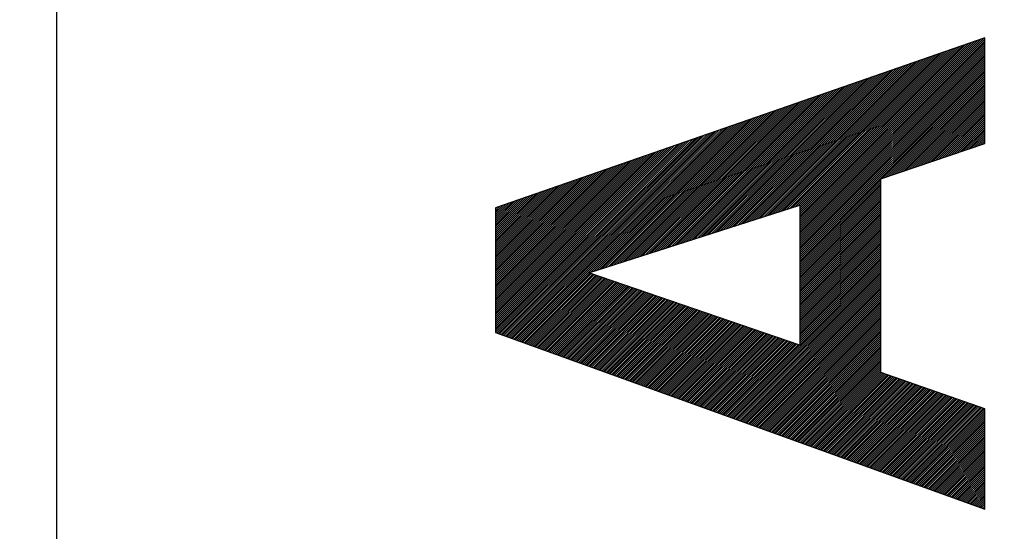
# Model space of a CAD drawing. Units: millimetres. Extents: x -80 to 21, y -25 to 46.
# Drawn here: x -70 to -64, y 13 to 16 of the extents above; entities that cross this region are included whole.
import ezdxf

# ---------------------------------------------------------------- set-up
doc = ezdxf.new("R2010")
doc.units = ezdxf.units.MM
doc.header["$LTSCALE"] = 23.1
doc.layers.get('0').update_dxf_attribs({"linetype": 'CONTINUOUS'})
doc.layers.add('CURVE', color=7, linetype='CONTINUOUS')
doc.styles.get("Standard").update_dxf_attribs({"font": 'txt', "width": 0.8})
doc.dimstyles.new('DIMSTYLE_1', dxfattribs={"dimtxt": 3, "dimasz": 3, "dimexe": 0.18, "dimexo": 0.0625, "dimgap": 0.09, "dimtad": 1, "dimdsep": 46, "dimtxsty": 'STANDARD', "dimblk": '_FILLED', "dimblk1": '_FILLED', "dimblk2": '_FILLED', "dimcen": 0.09, "dimadec": 0, "dimazin": 0, "dimtfac": 1, "dimtofl": 0, "dimtmove": 0, "dimatfit": 3, "dimldrblk": '_FILLED', "dimfxl": 1, "dimtolj": 1, "dimarcsym": 0})

# ---------------------------------------------------------------- blocks, each defined once
blk = doc.blocks.new('_FILLED')
at = {"color": 0, "linetype": 'BYBLOCK'}
blk.add_solid([(0, 0), (-1, 0.3167), (-1, -0.3167)], dxfattribs=at)
blk = doc.blocks.new('*D1')
at = {"color": 0, "linetype": 'CONTINUOUS'}
for p, q in [((-80.3962, 0.4837), (-80.3962, 43.9837)), ((-30.8962, 17.8805), (-30.8962, 43.9837)), ((-80.3962, 42.4837), (-55.6462, 42.4837)), ((-30.8962, 42.4837), (-55.6462, 42.4837))]:
    blk.add_line(p, q, dxfattribs=at)
at = {"color": 0, "linetype": 'CONTINUOUS', "xscale": 3, "yscale": 3, "zscale": 3, "rotation": 180}
blk.add_blockref('_FILLED', (-80.3962, 42.4837), dxfattribs=at)
at = {"color": 0, "linetype": 'CONTINUOUS', "xscale": 3, "yscale": 3, "zscale": 3}
blk.add_blockref('_FILLED', (-30.8962, 42.4837), dxfattribs=at)
at = {"color": 0, "linetype": 'CONTINUOUS', "width": 0.714286}
blk.add_text('49,5', height=3, dxfattribs=at).set_placement((-59.9319, 43.2337))

msp = doc.modelspace()

# ---------------------------------------------------------------- linework, layer by layer
at = {"color": 0, "linetype": 'CONTINUOUS'}
msp.add_line((-69.8962, 22.375), (-69.8962, -22.4076), dxfattribs=at)
at = {"layer": 'CURVE', "color": 0, "linetype": 'CONTINUOUS'}
for p, q in [((-64.3962, 15.9837), (-67.2957, 14.9756)), ((-65.4926, 14.8923), (-64.4038, 15.981)), ((-65.4926, 14.8807), (-64.3962, 15.9771)), ((-65.4926, 14.9039), (-64.4216, 15.9748)), ((-65.4926, 14.9155), (-64.4394, 15.9687)), ((-65.4926, 14.8691), (-64.3962, 15.9655)), ((-65.4926, 14.9271), (-64.4572, 15.9625)), ((-65.4926, 14.9387), (-64.4749, 15.9563)), ((-65.4926, 14.8575), (-64.3962, 15.9539)), ((-65.4926, 14.9503), (-64.4927, 15.9501)), ((-65.4926, 14.9619), (-64.5105, 15.9439)), ((-65.4926, 14.8459), (-64.3962, 15.9423)), ((-65.4926, 14.9735), (-64.5283, 15.9377)), ((-65.4926, 14.9851), (-64.5461, 15.9316)), ((-65.4926, 14.8343), (-64.3962, 15.9307)), ((-64.3962, 15.3573), (-64.3962, 15.9837)), ((-65.6369, 14.9452), (-64.7061, 15.8759)), ((-65.6198, 14.9507), (-64.6883, 15.8821)), ((-65.6027, 14.9562), (-64.6706, 15.8883)), ((-65.5856, 14.9616), (-64.6528, 15.8945)), ((-65.5685, 14.9671), (-64.635, 15.9006)), ((-65.5514, 14.9726), (-64.6172, 15.9068)), ((-65.5343, 14.9781), (-64.5994, 15.913)), ((-65.5172, 14.9836), (-64.5816, 15.9192)), ((-65.5001, 14.9891), (-64.5639, 15.9254)), ((-65.4926, 14.8227), (-64.3962, 15.9191)), ((-65.4926, 14.8111), (-64.3962, 15.9075)), ((-65.4926, 14.7995), (-64.3962, 15.8959)), ((-65.4926, 14.7879), (-64.3962, 15.8843)), ((-65.4926, 14.7763), (-64.3962, 15.8727)), ((-65.8078, 14.8902), (-64.884, 15.8141)), ((-65.7907, 14.8957), (-64.8662, 15.8203)), ((-65.7736, 14.9012), (-64.8484, 15.8265)), ((-65.7566, 14.9067), (-64.8306, 15.8326)), ((-65.7395, 14.9122), (-64.8128, 15.8388)), ((-65.7224, 14.9177), (-64.795, 15.845)), ((-65.7053, 14.9232), (-64.7773, 15.8512)), ((-65.6882, 14.9287), (-64.7595, 15.8574)), ((-65.6711, 14.9342), (-64.7417, 15.8635)), ((-65.654, 14.9397), (-64.7239, 15.8697)), ((-65.4926, 14.7647), (-64.3962, 15.8611)), ((-65.4926, 14.753), (-64.3962, 15.8495)), ((-65.4926, 14.7414), (-64.3962, 15.8379)), ((-65.4926, 14.7298), (-64.3962, 15.8263)), ((-65.4926, 14.7182), (-64.3962, 15.8147)), ((-65.9617, 14.8408), (-65.044, 15.7584)), ((-65.9446, 14.8463), (-65.0262, 15.7646)), ((-65.9275, 14.8517), (-65.0085, 15.7708)), ((-65.9104, 14.8572), (-64.9907, 15.777)), ((-65.8933, 14.8627), (-64.9729, 15.7832)), ((-65.8762, 14.8682), (-64.9551, 15.7894)), ((-65.8591, 14.8737), (-64.9373, 15.7955)), ((-65.842, 14.8792), (-64.9195, 15.8017)), ((-65.8249, 14.8847), (-64.9017, 15.8079)), ((-65.4926, 14.7066), (-64.3962, 15.8031)), ((-65.4926, 14.695), (-64.3962, 15.7914)), ((-65.4926, 14.6834), (-64.3962, 15.7798)), ((-65.4926, 14.6718), (-64.3962, 15.7682)), ((-65.0014, 15.1514), (-64.3962, 15.7566)), ((-66.1156, 14.7913), (-65.2041, 15.7028)), ((-66.0985, 14.7968), (-65.1863, 15.709)), ((-66.0814, 14.8023), (-65.1685, 15.7152)), ((-66.0643, 14.8078), (-65.1507, 15.7213)), ((-66.0472, 14.8133), (-65.1329, 15.7275)), ((-66.0301, 14.8188), (-65.1152, 15.7337)), ((-66.013, 14.8243), (-65.0974, 15.7399)), ((-65.9959, 14.8298), (-65.0796, 15.7461)), ((-65.9788, 14.8353), (-65.0618, 15.7523)), ((-64.9838, 15.1574), (-64.3962, 15.745)), ((-64.9662, 15.1634), (-64.3962, 15.7334)), ((-64.9486, 15.1694), (-64.3962, 15.7218)), ((-64.9311, 15.1753), (-64.3962, 15.7102)), ((-64.9135, 15.1813), (-64.3962, 15.6986)), ((-66.2865, 14.7364), (-65.3819, 15.641)), ((-66.2694, 14.7419), (-65.3641, 15.6472)), ((-66.2523, 14.7473), (-65.3463, 15.6533)), ((-66.2352, 14.7528), (-65.3286, 15.6595)), ((-66.2181, 14.7583), (-65.3108, 15.6657)), ((-66.201, 14.7638), (-65.293, 15.6719)), ((-66.1839, 14.7693), (-65.2752, 15.6781)), ((-66.1669, 14.7748), (-65.2574, 15.6842)), ((-66.1498, 14.7803), (-65.2396, 15.6904)), ((-66.1327, 14.7858), (-65.2219, 15.6966)), ((-64.8959, 15.1873), (-64.3962, 15.687)), ((-64.8783, 15.1933), (-64.3962, 15.6754)), ((-64.8607, 15.1993), (-64.3962, 15.6638)), ((-64.8432, 15.2052), (-64.3962, 15.6522)), ((-64.8256, 15.2112), (-64.3962, 15.6406)), ((-66.4404, 14.6869), (-65.542, 15.5853)), ((-66.4233, 14.6924), (-65.5242, 15.5915)), ((-66.4062, 14.6979), (-65.5064, 15.5977)), ((-66.3891, 14.7034), (-65.4886, 15.6039)), ((-66.372, 14.7089), (-65.4708, 15.6101)), ((-66.3549, 14.7144), (-65.453, 15.6162)), ((-66.3378, 14.7199), (-65.4353, 15.6224)), ((-66.3207, 14.7254), (-65.4175, 15.6286)), ((-66.3036, 14.7309), (-65.3997, 15.6348)), ((-64.808, 15.2172), (-64.3962, 15.629)), ((-64.7904, 15.2232), (-64.3962, 15.6174)), ((-64.7728, 15.2292), (-64.3962, 15.6058)), ((-64.7553, 15.2351), (-64.3962, 15.5942)), ((-64.7377, 15.2411), (-64.3962, 15.5826)), ((-66.6113, 14.632), (-65.7198, 15.5235)), ((-66.5942, 14.6374), (-65.702, 15.5297)), ((-66.5772, 14.6429), (-65.6842, 15.5359)), ((-66.5601, 14.6484), (-65.6664, 15.542)), ((-66.543, 14.6539), (-65.6487, 15.5482)), ((-66.5259, 14.6594), (-65.6309, 15.5544)), ((-66.5088, 14.6649), (-65.6131, 15.5606)), ((-66.4917, 14.6704), (-65.5953, 15.5668)), ((-66.4746, 14.6759), (-65.5775, 15.573)), ((-66.4575, 14.6814), (-65.5597, 15.5791)), ((-64.7201, 15.2471), (-64.3962, 15.571)), ((-64.7025, 15.2531), (-64.3962, 15.5594)), ((-64.6849, 15.259), (-64.3962, 15.5478)), ((-64.6674, 15.265), (-64.3962, 15.5362)), ((-64.6498, 15.271), (-64.3962, 15.5246)), ((-67.1602, 14.1875), (-65.8799, 15.4679)), ((-67.1516, 14.1845), (-65.8621, 15.474)), ((-66.731, 14.5935), (-65.8443, 15.4802)), ((-66.7139, 14.599), (-65.8265, 15.4864)), ((-66.6968, 14.6045), (-65.8087, 15.4926)), ((-66.6797, 14.61), (-65.7909, 15.4988)), ((-66.6626, 14.6155), (-65.7731, 15.505)), ((-66.6455, 14.621), (-65.7554, 15.5111)), ((-66.6284, 14.6265), (-65.7376, 15.5173)), ((-64.6322, 15.277), (-64.3962, 15.513)), ((-64.6146, 15.283), (-64.3962, 15.5014)), ((-64.5971, 15.2889), (-64.3962, 15.4898)), ((-64.5795, 15.2949), (-64.3962, 15.4782)), ((-64.5619, 15.3009), (-64.3962, 15.4666)), ((-67.2454, 14.2184), (-66.0577, 15.406)), ((-67.2368, 14.2153), (-66.0399, 15.4122)), ((-67.2283, 14.2122), (-66.0221, 15.4184)), ((-67.2198, 14.2091), (-66.0043, 15.4246)), ((-67.2113, 14.206), (-65.9866, 15.4308)), ((-67.2028, 14.2029), (-65.9688, 15.4369)), ((-67.1942, 14.1999), (-65.951, 15.4431)), ((-67.1857, 14.1968), (-65.9332, 15.4493)), ((-67.1772, 14.1937), (-65.9154, 15.4555)), ((-67.1687, 14.1906), (-65.8976, 15.4617)), ((-64.5443, 15.3069), (-64.3962, 15.455)), ((-64.5267, 15.3128), (-64.3962, 15.4434)), ((-64.5092, 15.3188), (-64.3962, 15.4318)), ((-64.4916, 15.3248), (-64.3962, 15.4202)), ((-64.474, 15.3308), (-64.3962, 15.4086)), ((-67.2957, 14.2376), (-66.1644, 15.3689)), ((-67.2957, 14.2492), (-66.1822, 15.3627)), ((-67.2957, 14.2608), (-66.2, 15.3566)), ((-67.2957, 14.2724), (-66.2177, 15.3504)), ((-67.288, 14.2338), (-66.1466, 15.3751)), ((-67.2794, 14.2307), (-66.1288, 15.3813)), ((-67.2709, 14.2276), (-66.111, 15.3875)), ((-67.2624, 14.2245), (-66.0933, 15.3937)), ((-67.2539, 14.2214), (-66.0755, 15.3998)), ((-65.0107, 15.1483), (-64.3962, 15.3573)), ((-64.4564, 15.3368), (-64.3962, 15.397)), ((-64.4388, 15.3427), (-64.3962, 15.3854)), ((-64.4213, 15.3487), (-64.3962, 15.3738)), ((-64.4037, 15.3547), (-64.3962, 15.3622)), ((-67.2957, 14.284), (-66.2355, 15.3442)), ((-67.2957, 14.2956), (-66.2533, 15.338)), ((-67.2957, 14.3072), (-66.2711, 15.3318)), ((-67.2957, 14.3188), (-66.2889, 15.3257)), ((-67.2957, 14.3304), (-66.3067, 15.3195)), ((-67.2957, 14.342), (-66.3244, 15.3133)), ((-67.2957, 14.3536), (-66.3422, 15.3071)), ((-67.2957, 14.3652), (-66.36, 15.3009)), ((-67.2957, 14.3768), (-66.3778, 15.2947)), ((-67.2957, 14.3884), (-66.3956, 15.2886)), ((-67.2957, 14.4), (-66.4134, 15.2824)), ((-67.2957, 14.4116), (-66.4311, 15.2762)), ((-67.2957, 14.4232), (-66.4489, 15.27)), ((-67.2957, 14.4348), (-66.4667, 15.2638)), ((-67.2957, 14.4464), (-66.4845, 15.2576)), ((-67.2957, 14.458), (-66.5023, 15.2515)), ((-67.2957, 14.4696), (-66.5201, 15.2453)), ((-67.2957, 14.4812), (-66.5378, 15.2391)), ((-67.2957, 14.4928), (-66.5556, 15.2329)), ((-67.2957, 14.5044), (-66.5734, 15.2267)), ((-67.2957, 14.516), (-66.5912, 15.2205)), ((-67.2957, 14.5276), (-66.609, 15.2144)), ((-67.2957, 14.5392), (-66.6268, 15.2082)), ((-67.2957, 14.5508), (-66.6445, 15.202)), ((-67.2957, 14.5624), (-66.6623, 15.1958)), ((-67.2957, 14.574), (-66.6801, 15.1896)), ((-67.2957, 14.5856), (-66.6979, 15.1835)), ((-67.2957, 14.5972), (-66.7157, 15.1773)), ((-67.2957, 14.6088), (-66.7335, 15.1711)), ((-67.2957, 14.6204), (-66.7513, 15.1649)), ((-67.2957, 14.632), (-66.769, 15.1587)), ((-67.2957, 14.6436), (-66.7868, 15.1525)), ((-67.2957, 14.6552), (-66.8046, 15.1464)), ((-67.2957, 14.6668), (-66.8224, 15.1402)), ((-67.2957, 14.6784), (-66.8402, 15.134)), ((-67.2957, 14.69), (-66.858, 15.1278)), ((-67.2957, 14.7016), (-66.8757, 15.1216)), ((-67.2957, 14.7132), (-66.8935, 15.1154)), ((-65.4926, 14.6602), (-65.0107, 15.1421)), ((-65.4926, 14.6486), (-65.0107, 15.1305)), ((-65.4926, 14.637), (-65.0107, 15.1189)), ((-65.0107, 13.9995), (-65.0107, 15.1483)), ((-67.2957, 14.7248), (-66.9113, 15.1093)), ((-67.2957, 14.7364), (-66.9291, 15.1031)), ((-67.2957, 14.748), (-66.9469, 15.0969)), ((-67.2957, 14.7596), (-66.9647, 15.0907)), ((-67.2957, 14.7712), (-66.9824, 15.0845)), ((-67.2957, 14.7828), (-67.0002, 15.0783)), ((-67.2957, 14.7944), (-67.018, 15.0722)), ((-67.2957, 14.8061), (-67.0358, 15.066)), ((-67.2957, 14.8177), (-67.0536, 15.0598)), ((-65.4926, 14.6254), (-65.0107, 15.1073)), ((-65.4926, 14.6138), (-65.0107, 15.0957)), ((-65.4926, 14.6022), (-65.0107, 15.0841)), ((-65.4926, 14.5906), (-65.0107, 15.0725)), ((-65.4926, 14.579), (-65.0107, 15.0609)), ((-67.2957, 14.8293), (-67.0714, 15.0536)), ((-67.2957, 14.8409), (-67.0891, 15.0474)), ((-67.2957, 14.8525), (-67.1069, 15.0412)), ((-67.2957, 14.8641), (-67.1247, 15.0351)), ((-67.2957, 14.8757), (-67.1425, 15.0289)), ((-67.2957, 14.8873), (-67.1603, 15.0227)), ((-67.2957, 14.8989), (-67.1781, 15.0165)), ((-67.2957, 14.9105), (-67.1958, 15.0103)), ((-67.2957, 14.9221), (-67.2136, 15.0042)), ((-67.2957, 14.9337), (-67.2314, 14.998)), ((-65.4926, 14.5674), (-65.0107, 15.0493)), ((-65.4926, 14.5558), (-65.0107, 15.0377)), ((-65.4926, 14.5442), (-65.0107, 15.0261)), ((-65.4926, 14.5326), (-65.0107, 15.0145)), ((-65.4926, 14.521), (-65.0107, 15.0029)), ((-67.2957, 14.9453), (-67.2492, 14.9918)), ((-67.2957, 14.9569), (-67.267, 14.9856)), ((-67.2957, 14.9685), (-67.2848, 14.9794)), ((-67.2957, 14.9756), (-67.2957, 14.2366)), ((-66.7415, 14.5901), (-65.4926, 14.9915)), ((-65.4926, 14.9915), (-65.4926, 14.1602)), ((-65.4926, 14.5094), (-65.0107, 14.9913)), ((-65.4926, 14.4978), (-65.0107, 14.9797)), ((-65.4926, 14.4862), (-65.0107, 14.9681)), ((-65.4926, 14.4746), (-65.0107, 14.9565)), ((-65.4926, 14.463), (-65.0107, 14.9449)), ((-65.4926, 14.4514), (-65.0107, 14.9333)), ((-65.4926, 14.4398), (-65.0107, 14.9217)), ((-65.4926, 14.4282), (-65.0107, 14.9101)), ((-65.4926, 14.4166), (-65.0107, 14.8985)), ((-65.4926, 14.405), (-65.0107, 14.8869)), ((-65.4926, 14.3934), (-65.0107, 14.8753)), ((-65.4926, 14.3818), (-65.0107, 14.8637)), ((-65.4926, 14.3702), (-65.0107, 14.8521)), ((-65.4926, 14.3586), (-65.0107, 14.8405)), ((-65.4926, 14.347), (-65.0107, 14.8289)), ((-65.4926, 14.3354), (-65.0107, 14.8173)), ((-65.4926, 14.3238), (-65.0107, 14.8057)), ((-65.4926, 14.3122), (-65.0107, 14.7941)), ((-65.4926, 14.3006), (-65.0107, 14.7825)), ((-65.4926, 14.289), (-65.0107, 14.7709)), ((-65.4926, 14.2774), (-65.0107, 14.7593)), ((-65.4926, 14.2658), (-65.0107, 14.7477)), ((-65.4926, 14.2542), (-65.0107, 14.7361)), ((-65.4926, 14.2426), (-65.0107, 14.7245)), ((-65.4926, 14.231), (-65.0107, 14.7129)), ((-65.4926, 14.2194), (-65.0107, 14.7013)), ((-65.4926, 14.2078), (-65.0107, 14.6897)), ((-65.4926, 14.1962), (-65.0107, 14.6781)), ((-65.4926, 14.1846), (-65.0107, 14.6665)), ((-65.4926, 14.173), (-65.0107, 14.6549)), ((-65.4926, 14.1602), (-66.7415, 14.5901)), ((-65.9077, 13.7347), (-65.0107, 14.6317)), ((-65.8992, 13.7316), (-65.0107, 14.6201)), ((-65.8907, 13.7285), (-65.0107, 14.6085)), ((-65.8821, 13.7254), (-65.0107, 14.5969)), ((-65.4926, 14.1614), (-65.0107, 14.6433)), ((-67.1431, 14.1814), (-66.7362, 14.5883)), ((-67.1346, 14.1783), (-66.7276, 14.5853)), ((-67.1261, 14.1752), (-66.7189, 14.5824)), ((-67.1176, 14.1721), (-66.7103, 14.5794)), ((-67.109, 14.1691), (-66.7017, 14.5764)), ((-67.1005, 14.166), (-66.693, 14.5735)), ((-67.092, 14.1629), (-66.6844, 14.5705)), ((-67.0835, 14.1598), (-66.6758, 14.5675)), ((-67.075, 14.1567), (-66.6672, 14.5645)), ((-67.0664, 14.1537), (-66.6585, 14.5616)), ((-67.0579, 14.1506), (-66.6499, 14.5586)), ((-67.0494, 14.1475), (-66.6413, 14.5556)), ((-67.0409, 14.1444), (-66.6326, 14.5527)), ((-67.0324, 14.1413), (-66.624, 14.5497)), ((-67.0238, 14.1383), (-66.6154, 14.5467)), ((-67.0153, 14.1352), (-66.6067, 14.5437)), ((-67.0068, 14.1321), (-66.5981, 14.5408)), ((-66.9983, 14.129), (-66.5895, 14.5378)), ((-66.9898, 14.1259), (-66.5809, 14.5348)), ((-66.9812, 14.1228), (-66.5722, 14.5319)), ((-65.8736, 13.7223), (-65.0107, 14.5853)), ((-65.8651, 13.7193), (-65.0107, 14.5737)), ((-65.8566, 13.7162), (-65.0107, 14.5621)), ((-65.8481, 13.7131), (-65.0107, 14.5505)), ((-65.8395, 13.71), (-65.0107, 14.5389)), ((-66.9727, 14.1198), (-66.5636, 14.5289)), ((-66.9642, 14.1167), (-66.555, 14.5259)), ((-66.9557, 14.1136), (-66.5463, 14.5229)), ((-66.9472, 14.1105), (-66.5377, 14.52)), ((-66.9386, 14.1074), (-66.5291, 14.517)), ((-66.9301, 14.1044), (-66.5204, 14.514)), ((-66.9216, 14.1013), (-66.5118, 14.5111)), ((-66.9131, 14.0982), (-66.5032, 14.5081)), ((-66.9046, 14.0951), (-66.4946, 14.5051)), ((-66.896, 14.092), (-66.4859, 14.5021)), ((-66.8875, 14.089), (-66.4773, 14.4992)), ((-66.879, 14.0859), (-66.4687, 14.4962)), ((-66.8705, 14.0828), (-66.46, 14.4932)), ((-66.862, 14.0797), (-66.4514, 14.4903)), ((-66.8534, 14.0766), (-66.4428, 14.4873)), ((-66.8449, 14.0736), (-66.4341, 14.4843)), ((-66.8364, 14.0705), (-66.4255, 14.4814)), ((-66.8279, 14.0674), (-66.4169, 14.4784)), ((-66.8194, 14.0643), (-66.4083, 14.4754)), ((-66.8108, 14.0612), (-66.3996, 14.4724)), ((-65.831, 13.7069), (-65.0107, 14.5272)), ((-65.8225, 13.7039), (-65.0107, 14.5156)), ((-65.814, 13.7008), (-65.0107, 14.504)), ((-65.8055, 13.6977), (-65.0107, 14.4924)), ((-65.7969, 13.6946), (-65.0107, 14.4808)), ((-66.8023, 14.0582), (-66.391, 14.4695)), ((-66.7938, 14.0551), (-66.3824, 14.4665)), ((-66.7853, 14.052), (-66.3737, 14.4635)), ((-66.7768, 14.0489), (-66.3651, 14.4606)), ((-66.7682, 14.0458), (-66.3565, 14.4576)), ((-66.7597, 14.0427), (-66.3478, 14.4546)), ((-66.7512, 14.0397), (-66.3392, 14.4516)), ((-66.7427, 14.0366), (-66.3306, 14.4487)), ((-66.7342, 14.0335), (-66.322, 14.4457)), ((-66.7256, 14.0304), (-66.3133, 14.4427)), ((-66.7171, 14.0273), (-66.3047, 14.4398)), ((-66.7086, 14.0243), (-66.2961, 14.4368)), ((-66.7001, 14.0212), (-66.2874, 14.4338)), ((-66.6916, 14.0181), (-66.2788, 14.4308)), ((-66.683, 14.015), (-66.2702, 14.4279)), ((-66.6745, 14.0119), (-66.2615, 14.4249)), ((-66.666, 14.0089), (-66.2529, 14.4219)), ((-66.6575, 14.0058), (-66.2443, 14.419)), ((-66.649, 14.0027), (-66.2357, 14.416)), ((-65.7884, 13.6915), (-65.0107, 14.4692)), ((-65.7799, 13.6885), (-65.0107, 14.4576)), ((-65.7714, 13.6854), (-65.0107, 14.446)), ((-65.7629, 13.6823), (-65.0107, 14.4344)), ((-65.7543, 13.6792), (-65.0107, 14.4228)), ((-66.6404, 13.9996), (-66.227, 14.413)), ((-66.6319, 13.9965), (-66.2184, 14.41)), ((-66.6234, 13.9935), (-66.2098, 14.4071)), ((-66.6149, 13.9904), (-66.2011, 14.4041)), ((-66.6063, 13.9873), (-66.1925, 14.4011)), ((-66.5978, 13.9842), (-66.1839, 14.3982)), ((-66.5893, 13.9811), (-66.1752, 14.3952)), ((-66.5808, 13.9781), (-66.1666, 14.3922)), ((-66.5723, 13.975), (-66.158, 14.3893)), ((-66.5637, 13.9719), (-66.1494, 14.3863)), ((-66.5552, 13.9688), (-66.1407, 14.3833)), ((-66.5467, 13.9657), (-66.1321, 14.3803)), ((-66.5382, 13.9626), (-66.1235, 14.3774)), ((-66.5297, 13.9596), (-66.1148, 14.3744)), ((-66.5211, 13.9565), (-66.1062, 14.3714)), ((-66.5126, 13.9534), (-66.0976, 14.3685)), ((-66.5041, 13.9503), (-66.0889, 14.3655)), ((-66.4956, 13.9472), (-66.0803, 14.3625)), ((-66.4871, 13.9442), (-66.0717, 14.3595)), ((-66.4785, 13.9411), (-66.0631, 14.3566)), ((-65.7458, 13.6761), (-65.0107, 14.4112)), ((-65.7373, 13.6731), (-65.0107, 14.3996)), ((-65.7288, 13.67), (-65.0107, 14.388)), ((-65.7203, 13.6669), (-65.0107, 14.3764)), ((-65.7117, 13.6638), (-65.0107, 14.3648)), ((-66.47, 13.938), (-66.0544, 14.3536)), ((-66.4615, 13.9349), (-66.0458, 14.3506)), ((-66.453, 13.9318), (-66.0372, 14.3477)), ((-66.4445, 13.9288), (-66.0285, 14.3447)), ((-66.4359, 13.9257), (-66.0199, 14.3417)), ((-66.4274, 13.9226), (-66.0113, 14.3387)), ((-66.4189, 13.9195), (-66.0026, 14.3358)), ((-66.4104, 13.9164), (-65.994, 14.3328)), ((-66.4019, 13.9134), (-65.9854, 14.3298)), ((-66.3933, 13.9103), (-65.9768, 14.3269)), ((-66.3848, 13.9072), (-65.9681, 14.3239)), ((-66.3763, 13.9041), (-65.9595, 14.3209)), ((-66.3678, 13.901), (-65.9509, 14.3179)), ((-66.3593, 13.898), (-65.9422, 14.315)), ((-66.3507, 13.8949), (-65.9336, 14.312)), ((-66.3422, 13.8918), (-65.925, 14.309)), ((-66.3337, 13.8887), (-65.9163, 14.3061)), ((-66.3252, 13.8856), (-65.9077, 14.3031)), ((-66.3167, 13.8825), (-65.8991, 14.3001)), ((-66.3081, 13.8795), (-65.8905, 14.2971)), ((-65.7032, 13.6607), (-65.0107, 14.3532)), ((-65.6947, 13.6576), (-65.0107, 14.3416)), ((-65.6862, 13.6546), (-65.0107, 14.33)), ((-65.6776, 13.6515), (-65.0107, 14.3184)), ((-65.6691, 13.6484), (-65.0107, 14.3068)), ((-66.2996, 13.8764), (-65.8818, 14.2942)), ((-66.2911, 13.8733), (-65.8732, 14.2912)), ((-66.2826, 13.8702), (-65.8646, 14.2882)), ((-66.2741, 13.8671), (-65.8559, 14.2853)), ((-66.2655, 13.8641), (-65.8473, 14.2823)), ((-66.257, 13.861), (-65.8387, 14.2793)), ((-66.2485, 13.8579), (-65.8301, 14.2764)), ((-66.24, 13.8548), (-65.8214, 14.2734)), ((-66.2315, 13.8517), (-65.8128, 14.2704)), ((-66.2229, 13.8487), (-65.8042, 14.2674)), ((-66.2144, 13.8456), (-65.7955, 14.2645)), ((-66.2059, 13.8425), (-65.7869, 14.2615)), ((-66.1974, 13.8394), (-65.7783, 14.2585)), ((-66.1889, 13.8363), (-65.7696, 14.2556)), ((-66.1803, 13.8333), (-65.761, 14.2526)), ((-66.1718, 13.8302), (-65.7524, 14.2496)), ((-66.1633, 13.8271), (-65.7438, 14.2466)), ((-66.1548, 13.824), (-65.7351, 14.2437)), ((-66.1463, 13.8209), (-65.7265, 14.2407)), ((-65.6606, 13.6453), (-65.0107, 14.2952)), ((-65.6521, 13.6422), (-65.0107, 14.2836)), ((-65.6436, 13.6392), (-65.0107, 14.272)), ((-65.635, 13.6361), (-65.0107, 14.2604)), ((-65.6265, 13.633), (-65.0107, 14.2488)), ((-67.2957, 14.2366), (-64.3962, 13.1881)), ((-66.1377, 13.8179), (-65.7179, 14.2377)), ((-66.1292, 13.8148), (-65.7092, 14.2348)), ((-66.1207, 13.8117), (-65.7006, 14.2318)), ((-66.1122, 13.8086), (-65.692, 14.2288)), ((-66.1037, 13.8055), (-65.6833, 14.2258)), ((-66.0951, 13.8024), (-65.6747, 14.2229)), ((-66.0866, 13.7994), (-65.6661, 14.2199)), ((-66.0781, 13.7963), (-65.6575, 14.2169)), ((-66.0696, 13.7932), (-65.6488, 14.214)), ((-66.0611, 13.7901), (-65.6402, 14.211)), ((-66.0525, 13.787), (-65.6316, 14.208)), ((-66.044, 13.784), (-65.6229, 14.205)), ((-66.0355, 13.7809), (-65.6143, 14.2021)), ((-66.027, 13.7778), (-65.6057, 14.1991)), ((-66.0185, 13.7747), (-65.597, 14.1961)), ((-66.0099, 13.7716), (-65.5884, 14.1932)), ((-66.0014, 13.7686), (-65.5798, 14.1902)), ((-65.9929, 13.7655), (-65.5712, 14.1872)), ((-65.9844, 13.7624), (-65.5625, 14.1843)), ((-65.9759, 13.7593), (-65.5539, 14.1813)), ((-65.618, 13.6299), (-65.0107, 14.2372)), ((-65.6095, 13.6268), (-65.0107, 14.2256)), ((-65.601, 13.6238), (-65.0107, 14.214)), ((-65.5924, 13.6207), (-65.0107, 14.2024)), ((-65.5839, 13.6176), (-65.0107, 14.1908)), ((-65.9673, 13.7562), (-65.5453, 14.1783)), ((-65.9588, 13.7532), (-65.5366, 14.1753)), ((-65.9503, 13.7501), (-65.528, 14.1724)), ((-65.9418, 13.747), (-65.5194, 14.1694)), ((-65.9333, 13.7439), (-65.5107, 14.1664)), ((-65.9247, 13.7408), (-65.5021, 14.1635)), ((-65.9162, 13.7377), (-65.4935, 14.1605)), ((-65.5754, 13.6145), (-65.0107, 14.1792)), ((-65.5669, 13.6114), (-65.0107, 14.1676)), ((-65.5584, 13.6084), (-65.0107, 14.156)), ((-65.5498, 13.6053), (-65.0107, 14.1444)), ((-65.5413, 13.6022), (-65.0107, 14.1328)), ((-65.5328, 13.5991), (-65.0107, 14.1212)), ((-65.5243, 13.596), (-65.0107, 14.1096)), ((-65.5158, 13.593), (-65.0107, 14.098)), ((-65.5072, 13.5899), (-65.0107, 14.0864)), ((-65.4987, 13.5868), (-65.0107, 14.0748)), ((-65.4902, 13.5837), (-65.0107, 14.0632)), ((-65.4817, 13.5806), (-65.0107, 14.0516)), ((-65.4732, 13.5775), (-65.0107, 14.04)), ((-65.4646, 13.5745), (-65.0107, 14.0284)), ((-65.4561, 13.5714), (-65.0107, 14.0168)), ((-65.4476, 13.5683), (-65.0107, 14.0052)), ((-65.4391, 13.5652), (-65.0063, 13.998)), ((-65.4306, 13.5621), (-64.9978, 13.995)), ((-65.422, 13.5591), (-64.9892, 13.9919)), ((-65.4135, 13.556), (-64.9806, 13.9889)), ((-65.405, 13.5529), (-64.972, 13.9859)), ((-65.3965, 13.5498), (-64.9635, 13.9828)), ((-65.388, 13.5467), (-64.9549, 13.9798)), ((-65.3794, 13.5437), (-64.9463, 13.9768)), ((-65.3709, 13.5406), (-64.9377, 13.9738)), ((-65.3624, 13.5375), (-64.9292, 13.9707)), ((-65.3539, 13.5344), (-64.9206, 13.9677)), ((-65.3454, 13.5313), (-64.912, 13.9647)), ((-65.3368, 13.5283), (-64.9034, 13.9617)), ((-65.3283, 13.5252), (-64.8949, 13.9586)), ((-65.3198, 13.5221), (-64.8863, 13.9556)), ((-65.3113, 13.519), (-64.8777, 13.9526)), ((-65.3028, 13.5159), (-64.8691, 13.9495)), ((-65.2942, 13.5129), (-64.8606, 13.9465)), ((-64.3962, 13.7826), (-65.0107, 13.9995)), ((-65.2857, 13.5098), (-64.852, 13.9435)), ((-65.2772, 13.5067), (-64.8434, 13.9405)), ((-65.2687, 13.5036), (-64.8349, 13.9374)), ((-65.2602, 13.5005), (-64.8263, 13.9344)), ((-65.2516, 13.4974), (-64.8177, 13.9314)), ((-65.2431, 13.4944), (-64.8091, 13.9284)), ((-65.2346, 13.4913), (-64.8006, 13.9253)), ((-65.2261, 13.4882), (-64.792, 13.9223)), ((-65.2176, 13.4851), (-64.7834, 13.9193)), ((-65.209, 13.482), (-64.7748, 13.9163)), ((-65.2005, 13.479), (-64.7663, 13.9132)), ((-65.192, 13.4759), (-64.7577, 13.9102)), ((-65.1835, 13.4728), (-64.7491, 13.9072)), ((-65.175, 13.4697), (-64.7405, 13.9041)), ((-65.1664, 13.4666), (-64.732, 13.9011)), ((-65.1579, 13.4636), (-64.7234, 13.8981)), ((-65.1494, 13.4605), (-64.7148, 13.8951)), ((-65.1409, 13.4574), (-64.7062, 13.892)), ((-65.1324, 13.4543), (-64.6977, 13.889)), ((-65.1238, 13.4512), (-64.6891, 13.886)), ((-65.1153, 13.4482), (-64.6805, 13.883)), ((-65.1068, 13.4451), (-64.6719, 13.8799)), ((-65.0983, 13.442), (-64.6634, 13.8769)), ((-65.0898, 13.4389), (-64.6548, 13.8739)), ((-65.0812, 13.4358), (-64.6462, 13.8708)), ((-65.0727, 13.4328), (-64.6376, 13.8678)), ((-65.0642, 13.4297), (-64.6291, 13.8648)), ((-65.0557, 13.4266), (-64.6205, 13.8618)), ((-65.0472, 13.4235), (-64.6119, 13.8587)), ((-65.0386, 13.4204), (-64.6034, 13.8557)), ((-65.0301, 13.4173), (-64.5948, 13.8527)), ((-65.0216, 13.4143), (-64.5862, 13.8497)), ((-65.0131, 13.4112), (-64.5776, 13.8466)), ((-65.0046, 13.4081), (-64.5691, 13.8436)), ((-64.996, 13.405), (-64.5605, 13.8406)), ((-64.9875, 13.4019), (-64.5519, 13.8376)), ((-64.979, 13.3989), (-64.5433, 13.8345)), ((-64.9705, 13.3958), (-64.5348, 13.8315)), ((-64.962, 13.3927), (-64.5262, 13.8285)), ((-64.9534, 13.3896), (-64.5176, 13.8254)), ((-64.9449, 13.3865), (-64.509, 13.8224)), ((-64.9364, 13.3835), (-64.5005, 13.8194)), ((-64.9279, 13.3804), (-64.4919, 13.8164)), ((-64.9194, 13.3773), (-64.4833, 13.8133)), ((-64.9108, 13.3742), (-64.4747, 13.8103)), ((-64.9023, 13.3711), (-64.4662, 13.8073)), ((-64.8938, 13.3681), (-64.4576, 13.8043)), ((-64.8853, 13.365), (-64.449, 13.8012)), ((-64.8768, 13.3619), (-64.4404, 13.7982)), ((-64.8682, 13.3588), (-64.4319, 13.7952)), ((-64.8597, 13.3557), (-64.4233, 13.7921)), ((-64.8512, 13.3527), (-64.4147, 13.7891)), ((-64.8427, 13.3496), (-64.4061, 13.7861)), ((-64.8342, 13.3465), (-64.3976, 13.7831)), ((-64.8256, 13.3434), (-64.3962, 13.7729)), ((-64.3962, 13.1881), (-64.3962, 13.7826)), ((-64.8171, 13.3403), (-64.3962, 13.7613)), ((-64.8086, 13.3372), (-64.3962, 13.7497)), ((-64.8001, 13.3342), (-64.3962, 13.7381)), ((-64.7916, 13.3311), (-64.3962, 13.7265)), ((-64.783, 13.328), (-64.3962, 13.7149)), ((-64.7745, 13.3249), (-64.3962, 13.7033)), ((-64.766, 13.3218), (-64.3962, 13.6917)), ((-64.7575, 13.3188), (-64.3962, 13.6801)), ((-64.749, 13.3157), (-64.3962, 13.6685)), ((-64.7404, 13.3126), (-64.3962, 13.6569)), ((-64.7319, 13.3095), (-64.3962, 13.6453)), ((-64.7234, 13.3064), (-64.3962, 13.6337)), ((-64.7149, 13.3034), (-64.3962, 13.6221)), ((-64.7063, 13.3003), (-64.3962, 13.6105)), ((-64.6978, 13.2972), (-64.3962, 13.5989)), ((-64.6893, 13.2941), (-64.3962, 13.5873)), ((-64.6808, 13.291), (-64.3962, 13.5757)), ((-64.6723, 13.288), (-64.3962, 13.5641)), ((-64.6637, 13.2849), (-64.3962, 13.5525)), ((-64.6552, 13.2818), (-64.3962, 13.5409)), ((-64.6467, 13.2787), (-64.3962, 13.5293)), ((-64.6382, 13.2756), (-64.3962, 13.5177)), ((-64.6297, 13.2726), (-64.3962, 13.5061)), ((-64.6211, 13.2695), (-64.3962, 13.4945)), ((-64.6126, 13.2664), (-64.3962, 13.4829)), ((-64.6041, 13.2633), (-64.3962, 13.4713)), ((-64.5956, 13.2602), (-64.3962, 13.4597)), ((-64.5871, 13.2571), (-64.3962, 13.4481)), ((-64.5785, 13.2541), (-64.3962, 13.4365)), ((-64.57, 13.251), (-64.3962, 13.4249)), ((-64.5615, 13.2479), (-64.3962, 13.4133)), ((-64.553, 13.2448), (-64.3962, 13.4016)), ((-64.5445, 13.2417), (-64.3962, 13.39)), ((-64.5359, 13.2387), (-64.3962, 13.3784)), ((-64.5274, 13.2356), (-64.3962, 13.3668)), ((-64.5189, 13.2325), (-64.3962, 13.3552)), ((-64.5104, 13.2294), (-64.3962, 13.3436)), ((-64.5019, 13.2263), (-64.3962, 13.332)), ((-64.4933, 13.2233), (-64.3962, 13.3204)), ((-64.4848, 13.2202), (-64.3962, 13.3088)), ((-64.4763, 13.2171), (-64.3962, 13.2972)), ((-64.4678, 13.214), (-64.3962, 13.2856)), ((-64.4593, 13.2109), (-64.3962, 13.274)), ((-64.4507, 13.2079), (-64.3962, 13.2624)), ((-64.4422, 13.2048), (-64.3962, 13.2508)), ((-64.4337, 13.2017), (-64.3962, 13.2392)), ((-64.4252, 13.1986), (-64.3962, 13.2276)), ((-64.4167, 13.1955), (-64.3962, 13.216)), ((-64.4081, 13.1925), (-64.3962, 13.2044)), ((-64.3996, 13.1894), (-64.3962, 13.1928))]:
    msp.add_line(p, q, dxfattribs=at)

# ---------------------------------------------------------------- dimensions: what is measured, and where the dimension line sits
at = {"color": 0, "linetype": 'CONTINUOUS'}
dim = msp.add_linear_dim(base=(-80.3962, 42.4837), p1=(-30.8962, 17.8805), p2=(-80.3962, 0.4837), angle=180, dimstyle='DIMSTYLE_1', dxfattribs=at)
dim.commit()
dim.dimension.update_dxf_attribs({"geometry": '*D1', "text_midpoint": (-55.6462, 44.7337), "dimtype": 160})

doc.saveas('drawing.dxf')
